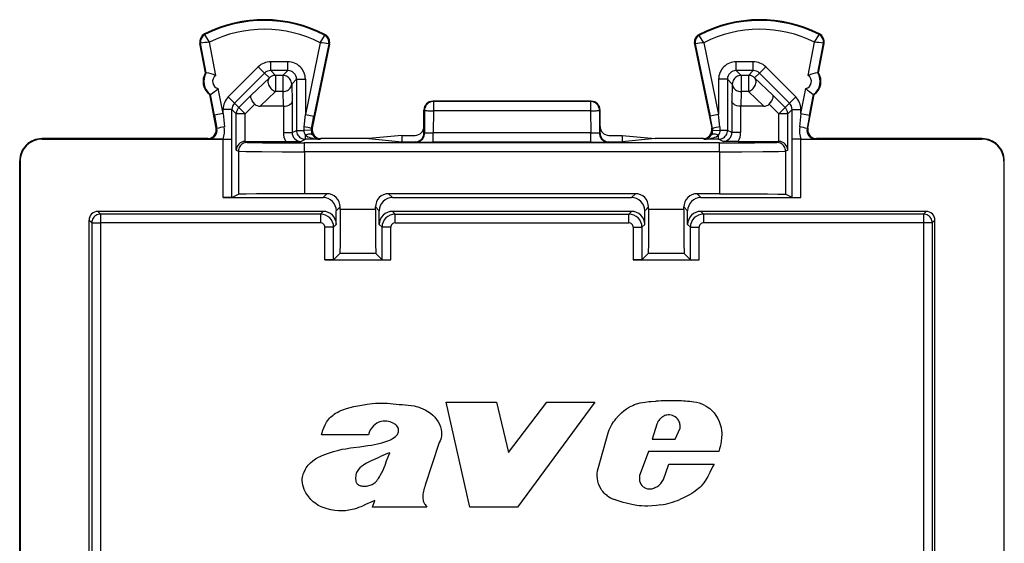
# Model space of a CAD drawing. Extents: x 0 to 420, y 0 to 297.
# Drawn here: x 330 to 352, y 151 to 163 of the extents above; entities that cross this region are included whole.
import ezdxf

# ---------------------------------------------------------------- set-up
doc = ezdxf.new("R2010")
doc.units = 0
doc.layers.get('0').update_dxf_attribs({"linetype": 'CONTINUOUS'})

msp = doc.modelspace()

# ---------------------------------------------------------------- linework, layer by layer
at = {"color": 7}
for p, q in [((334.194, 162.813126), (334.18631, 162.828369)), ((336.910583, 162.7995), (336.918457, 162.814667)), ((345.417358, 162.7995), (345.409515, 162.814667)), ((348.133972, 162.813126), (348.141663, 162.828369)), ((334.096802, 162.615509), (334.080048, 162.612289)), ((334.208252, 161.941742), (334.080048, 162.612289)), ((334.225037, 161.944946), (334.096802, 162.615509)), ((334.440216, 161.884277), (334.295654, 162.640396)), ((336.80719, 162.627838), (336.473022, 161.00238)), ((337.0224, 162.596802), (336.630585, 160.690887)), ((337.005646, 162.600235), (336.668884, 160.962112)), ((337.005646, 162.600235), (337.0224, 162.596802)), ((345.322296, 162.600235), (345.305573, 162.596802)), ((345.305573, 162.596802), (345.697388, 160.690887)), ((345.322296, 162.600235), (345.659058, 160.962112)), ((345.520782, 162.627838), (345.85495, 161.00238)), ((347.887756, 161.884293), (348.032318, 162.640396)), ((348.102936, 161.944946), (348.23114, 162.615509)), ((348.11972, 161.941742), (348.247925, 162.612305)), ((348.23114, 162.615509), (348.247925, 162.612305)), ((334.722107, 161.397079), (335.405334, 162.080078)), ((335.546692, 161.93869), (335.405334, 162.080078)), ((336.07309, 162.197174), (335.68811, 162.197174)), ((335.68811, 161.997208), (335.68811, 162.197174)), ((336.07309, 161.997208), (336.07309, 162.197174)), ((346.639862, 162.197174), (346.254883, 162.197174)), ((346.254883, 161.997208), (346.254883, 162.197174)), ((346.639862, 161.997208), (346.639862, 162.197174)), ((346.781281, 161.93869), (346.922638, 162.080078)), ((347.605835, 161.397079), (346.922638, 162.080078)), ((334.208252, 161.941742), (334.225037, 161.944946)), ((334.863464, 161.255676), (335.546692, 161.93869)), ((335.245209, 161.437988), (335.65683, 161.828552)), ((335.65683, 161.828552), (335.546692, 161.93869)), ((336.07309, 161.997208), (335.68811, 161.997208)), ((335.798187, 161.887115), (335.68811, 161.997208)), ((335.962982, 161.887115), (335.798187, 161.887115)), ((335.798187, 161.887115), (335.798187, 161.519531)), ((335.962982, 161.887115), (336.07309, 161.997208)), ((335.962982, 161.887115), (335.962982, 161.519531)), ((346.639862, 161.997208), (346.254883, 161.997208)), ((346.36496, 161.887115), (346.254883, 161.997208)), ((346.529785, 161.887115), (346.36496, 161.887115)), ((346.36496, 161.887115), (346.36496, 161.519531)), ((346.529785, 161.887115), (346.639862, 161.997208)), ((346.529785, 161.887115), (346.529785, 161.519531)), ((346.671143, 161.828552), (346.781281, 161.93869)), ((346.671143, 161.828552), (347.082764, 161.437988)), ((347.464478, 161.255676), (346.781281, 161.93869)), ((348.11972, 161.941742), (348.102936, 161.944946)), ((336.162964, 161.687149), (336.273041, 161.797241)), ((336.162964, 161.687149), (336.173431, 161.296585)), ((336.273041, 161.797241), (336.273041, 160.638641)), ((336.273041, 161.797241), (336.473022, 161.797241)), ((336.473022, 161.797241), (336.473022, 161.00238)), ((345.85495, 161.797241), (345.85495, 161.00238)), ((346.054901, 161.797241), (345.85495, 161.797241)), ((346.054901, 161.797241), (346.054901, 160.638641)), ((346.165009, 161.687149), (346.054901, 161.797241)), ((346.165009, 161.687149), (346.154541, 161.296585)), ((334.302155, 161.450638), (334.318909, 161.453842)), ((334.447937, 160.688171), (334.302155, 161.450638)), ((334.408539, 160.985168), (334.318909, 161.453842)), ((334.60495, 161.022736), (334.496552, 161.5896)), ((334.863464, 161.255676), (334.722107, 161.397079)), ((335.245209, 161.437988), (334.963135, 161.156006)), ((335.448914, 161.188141), (335.798187, 161.519531)), ((335.962982, 161.519531), (335.798187, 161.519531)), ((335.962982, 161.519531), (335.971893, 161.188141)), ((346.36496, 161.519531), (346.356079, 161.188141)), ((346.529785, 161.519531), (346.36496, 161.519531)), ((346.529785, 161.519531), (346.879059, 161.188141)), ((347.082764, 161.437988), (347.364838, 161.156006)), ((347.464478, 161.255676), (347.605835, 161.397079)), ((347.723022, 161.022736), (347.831421, 161.589615)), ((347.880035, 160.688171), (348.025818, 161.450638)), ((347.919434, 160.985168), (348.009033, 161.453842)), ((348.025818, 161.450638), (348.009033, 161.453842)), ((334.863464, 161.255676), (334.963135, 161.156006)), ((334.963135, 161.156006), (335.104492, 161.014618)), ((335.325653, 161.235687), (335.104492, 161.014618)), ((335.971893, 161.188141), (335.448914, 161.188141)), ((335.97229, 161.188141), (335.973206, 161.188141)), ((335.97348, 161.188141), (335.97348, 160.588837)), ((336.173431, 161.296585), (336.173431, 160.588837)), ((339.363983, 161.300629), (339.378937, 161.293152)), ((342.963989, 161.300629), (339.363983, 161.300629)), ((342.949036, 161.293152), (339.378937, 161.293152)), ((339.378937, 161.293152), (339.378937, 161.082718)), ((342.963989, 161.300629), (342.949036, 161.293152)), ((342.949036, 161.293152), (342.949036, 161.082718)), ((346.154541, 161.296585), (346.154541, 160.588837)), ((346.354492, 161.188141), (346.354492, 160.588837)), ((346.355682, 161.188141), (346.354767, 161.188141)), ((346.879059, 161.188141), (346.356079, 161.188141)), ((347.002319, 161.235687), (347.22348, 161.014618)), ((347.22348, 161.014618), (347.364838, 161.156006)), ((347.464478, 161.255676), (347.364838, 161.156006)), ((334.60495, 161.022736), (334.408539, 160.985168)), ((334.408539, 160.985168), (334.467041, 160.679596)), ((334.60495, 161.022736), (334.60495, 161.114227)), ((334.804901, 161.114227), (334.60495, 161.114227)), ((334.60495, 161.022736), (334.634186, 160.717133)), ((334.804901, 160.43866), (334.804901, 161.114227)), ((334.804901, 161.114227), (334.904541, 161.014618)), ((334.904541, 160.188873), (334.904541, 161.014618)), ((335.104492, 161.014618), (334.904541, 161.014618)), ((335.104492, 160.387146), (335.104492, 161.014618)), ((336.444214, 160.722565), (336.473022, 161.00238)), ((336.473022, 161.00238), (336.668884, 160.962112)), ((336.611298, 160.682312), (336.668884, 160.962112)), ((339.163971, 160.725693), (339.163971, 161.100723)), ((339.163971, 161.100723), (339.179077, 161.093185)), ((339.179077, 161.093185), (339.178101, 160.571991)), ((339.378937, 161.082718), (339.378021, 160.579102)), ((342.949036, 161.082718), (339.378937, 161.082718)), ((342.949036, 161.082718), (342.949951, 160.579102)), ((343.163971, 161.100723), (343.148895, 161.093185)), ((343.148895, 161.093185), (343.149841, 160.571991)), ((343.163971, 160.725693), (343.163971, 161.100723)), ((345.85495, 161.00238), (345.659058, 160.962112)), ((345.716675, 160.682312), (345.659058, 160.962112)), ((345.883728, 160.722565), (345.85495, 161.00238)), ((347.423431, 161.014618), (347.22348, 161.014618)), ((347.22348, 160.387146), (347.22348, 161.014618)), ((347.523041, 161.114227), (347.423431, 161.014618)), ((347.423431, 160.188889), (347.423431, 161.014618)), ((347.523041, 160.43866), (347.523041, 161.114227)), ((347.523041, 161.114227), (347.723022, 161.114227)), ((347.723022, 161.022736), (347.693787, 160.717148)), ((347.723022, 161.022736), (347.723022, 161.114227)), ((347.723022, 161.022736), (347.919434, 160.985168)), ((347.919434, 160.985168), (347.860931, 160.679596)), ((339.163971, 160.575531), (339.163971, 160.725693)), ((343.163971, 160.575531), (343.163971, 160.725693)), ((334.467041, 160.679596), (334.447937, 160.688171)), ((335.97348, 160.588837), (336.173431, 160.588837)), ((336.173431, 160.588837), (336.273041, 160.638641)), ((336.273041, 160.638641), (336.440125, 160.638641)), ((336.606781, 160.64032), (336.440125, 160.638641)), ((336.473022, 160.438644), (336.473022, 160.529297)), ((336.611298, 160.682312), (336.630585, 160.690887)), ((338.663971, 160.525681), (337.911591, 160.450638)), ((338.663971, 160.525681), (338.963989, 160.525681)), ((338.663971, 160.525681), (338.663971, 160.450638)), ((339.178101, 160.571991), (339.163971, 160.575531)), ((339.378021, 160.368637), (339.378021, 160.579102)), ((342.949951, 160.579102), (339.378021, 160.579102)), ((342.949951, 160.368637), (342.949951, 160.579102)), ((343.163971, 160.575531), (343.149841, 160.571991)), ((343.363983, 160.525681), (343.663971, 160.525681)), ((343.663971, 160.525681), (344.416382, 160.450638)), ((343.663971, 160.525681), (343.663971, 160.450638)), ((345.716675, 160.682312), (345.697388, 160.690887)), ((345.721191, 160.64032), (345.887848, 160.638641)), ((345.85495, 160.43866), (345.85495, 160.529297)), ((346.054901, 160.638641), (345.887848, 160.638641)), ((346.154541, 160.588837), (346.054901, 160.638641)), ((346.354492, 160.588837), (346.154541, 160.588837)), ((347.860931, 160.679596), (347.880035, 160.688171)), ((334.251495, 160.450638), (330.488953, 160.450638)), ((330.500092, 160.439514), (330.488953, 160.450638)), ((330.500092, 160.439514), (334.606689, 160.439514)), ((334.273895, 160.440582), (334.251495, 160.450638)), ((334.610413, 160.440384), (334.273895, 160.440582)), ((334.606689, 160.439514), (334.806671, 160.43779)), ((334.606689, 159.113144), (334.606689, 160.439514)), ((334.610413, 160.440384), (334.804901, 160.43866)), ((334.804901, 160.43866), (334.806671, 160.43779)), ((334.806671, 159.114868), (334.806671, 160.43779)), ((335.107666, 160.387146), (335.104492, 160.387115)), ((335.107971, 160.387146), (335.152466, 160.364899)), ((335.107971, 160.387146), (336.028046, 160.387146)), ((336.028046, 160.387146), (336.373474, 160.38887)), ((336.373474, 160.38887), (336.473022, 160.438644)), ((345.875702, 160.353745), (336.452271, 160.353745)), ((336.452271, 160.153748), (336.452271, 160.353745)), ((336.799561, 160.438644), (336.473022, 160.438644)), ((336.799561, 160.438644), (336.826477, 160.450638)), ((337.911591, 160.450638), (336.826477, 160.450638)), ((337.911591, 160.450638), (338.663971, 160.37558)), ((338.663971, 160.450638), (338.663971, 160.37558)), ((338.663971, 160.37558), (338.963928, 160.37558)), ((338.978241, 160.372009), (338.963928, 160.37558)), ((342.949951, 160.368637), (339.378021, 160.368637)), ((343.364044, 160.37558), (343.349731, 160.372009)), ((343.364044, 160.37558), (343.663971, 160.37558)), ((344.416382, 160.450638), (343.663971, 160.37558)), ((343.663971, 160.450638), (343.663971, 160.37558)), ((345.501495, 160.450638), (344.416382, 160.450638)), ((345.528412, 160.43866), (345.501495, 160.450638)), ((345.85495, 160.43866), (345.528412, 160.43866)), ((345.954498, 160.388885), (345.85495, 160.43866)), ((345.875702, 160.153763), (345.875702, 160.353745)), ((346.299927, 160.387146), (345.954498, 160.388885)), ((346.299927, 160.387146), (347.220001, 160.387146)), ((347.220001, 160.387146), (347.175507, 160.364899)), ((347.220306, 160.387146), (347.22348, 160.387115)), ((347.721283, 160.439514), (347.521301, 160.43779)), ((347.523041, 160.43866), (347.521301, 160.43779)), ((347.521301, 159.114868), (347.521301, 160.43779)), ((347.717529, 160.440384), (347.523041, 160.43866)), ((347.717529, 160.440384), (348.054077, 160.440582)), ((347.721283, 160.439514), (351.827881, 160.439514)), ((347.721283, 159.113144), (347.721283, 160.439514)), ((348.054077, 160.440582), (348.076477, 160.450638)), ((351.838989, 160.450638), (348.076477, 160.450638)), ((351.827881, 160.439514), (351.838989, 160.450638)), ((334.904541, 160.188873), (334.952484, 160.164902)), ((334.952484, 160.164902), (334.952484, 159.187775)), ((345.875702, 160.153763), (336.452271, 160.153748)), ((336.452271, 160.153748), (336.452271, 159.200638)), ((345.875702, 160.153763), (345.875702, 159.200638)), ((347.423431, 160.188889), (347.375488, 160.164902)), ((347.375488, 160.164902), (347.375488, 159.187775)), ((329.988983, 116.050613), (329.988983, 159.950653)), ((330.000122, 159.939529), (329.988983, 159.950653)), ((330.000122, 159.939529), (330.000122, 116.061745)), ((352.32785, 159.939529), (352.338989, 159.950653)), ((352.32785, 159.939529), (352.32785, 116.061745)), ((352.338989, 116.050621), (352.338989, 159.950653)), ((334.806671, 159.114868), (334.952484, 159.187775)), ((336.963989, 159.200638), (336.452271, 159.200638)), ((336.963989, 159.200638), (336.876495, 159.113144)), ((343.963989, 159.200638), (338.363983, 159.200638)), ((338.363983, 159.200638), (338.451447, 159.113144)), ((343.963989, 159.200638), (343.876495, 159.113144)), ((345.875702, 159.200638), (345.363983, 159.200638)), ((345.363983, 159.200638), (345.451447, 159.113144)), ((347.521301, 159.114868), (347.375488, 159.187775)), ((334.806488, 159.114822), (334.606689, 159.113144)), ((334.606689, 159.113144), (334.803223, 159.113144)), ((334.803223, 159.113144), (336.876495, 159.113144)), ((338.451447, 159.113144), (343.876495, 159.113144)), ((345.451447, 159.113144), (347.52475, 159.113144)), ((347.521484, 159.114822), (347.721283, 159.113144)), ((347.52475, 159.113144), (347.721283, 159.113144)), ((336.876495, 158.800629), (331.763977, 158.800629)), ((331.825745, 158.738876), (331.763977, 158.800629)), ((336.814758, 158.738876), (331.825745, 158.738876)), ((331.825745, 158.738876), (331.825745, 158.538879)), ((336.814758, 158.738876), (336.876495, 158.800629)), ((336.814758, 158.738876), (336.814758, 158.538879)), ((337.263977, 158.900635), (337.176483, 158.813156)), ((337.176483, 158.500641), (337.176483, 158.813156)), ((337.263977, 158.842926), (337.263977, 158.900635)), ((338.063995, 158.842926), (337.263977, 158.842926)), ((338.063995, 158.842926), (338.063995, 158.900635)), ((338.063995, 158.900635), (338.151459, 158.813156)), ((338.151459, 158.500641), (338.151459, 158.813156)), ((343.876495, 158.800629), (338.451447, 158.800629)), ((338.513214, 158.738876), (338.451447, 158.800629)), ((338.513214, 158.538879), (338.513214, 158.738876)), ((338.513214, 158.738876), (343.814758, 158.738876)), ((343.814758, 158.738876), (343.876495, 158.800629)), ((343.814758, 158.538879), (343.814758, 158.738876)), ((344.263977, 158.90065), (344.176483, 158.813156)), ((344.176483, 158.500641), (344.176483, 158.813156)), ((344.263977, 158.842926), (344.263977, 158.90065)), ((345.063995, 158.842926), (344.263977, 158.842926)), ((345.063995, 158.842926), (345.063995, 158.90065)), ((345.063995, 158.90065), (345.151459, 158.813156)), ((345.151459, 158.500641), (345.151459, 158.813156)), ((350.563995, 158.800629), (345.451447, 158.800629)), ((345.513214, 158.738876), (345.451447, 158.800629)), ((350.502228, 158.738876), (345.513214, 158.738876)), ((345.513214, 158.738876), (345.513214, 158.538879)), ((350.502228, 158.738876), (350.563995, 158.800629)), ((350.502228, 158.738876), (350.502228, 158.538879)), ((331.563995, 117.400627), (331.563995, 158.600647)), ((331.625732, 158.538879), (331.563995, 158.600647)), ((331.625732, 158.538879), (331.625732, 117.462387)), ((331.625732, 158.538879), (331.825745, 158.538879)), ((331.825745, 158.538879), (331.825745, 117.462387)), ((336.814758, 158.538879), (331.825745, 158.538879)), ((337.114746, 158.438889), (337.176483, 158.500641)), ((338.213226, 158.438889), (338.151459, 158.500641)), ((338.513214, 158.538879), (343.814758, 158.538879)), ((344.114746, 158.438889), (344.176483, 158.500641)), ((345.213226, 158.438889), (345.151459, 158.500641)), ((350.502228, 158.538879), (345.513214, 158.538879)), ((350.70224, 158.538879), (350.502228, 158.538879)), ((350.502228, 158.538879), (350.502228, 117.462387)), ((350.70224, 158.538879), (350.763977, 158.600647)), ((350.70224, 158.538879), (350.70224, 117.462387)), ((350.763977, 117.400627), (350.763977, 158.600647)), ((336.914734, 157.700638), (336.914734, 158.438889)), ((337.114746, 158.438889), (336.914734, 158.438889)), ((337.114746, 157.702362), (337.114746, 158.438889)), ((338.213226, 157.702362), (338.213226, 158.438889)), ((338.413208, 158.438889), (338.213226, 158.438889)), ((338.413208, 157.700638), (338.413208, 158.438889)), ((343.914734, 158.438889), (343.914734, 157.700638)), ((343.914734, 158.438889), (344.114746, 158.438889)), ((344.114746, 158.438889), (344.114746, 157.702362)), ((345.213226, 157.702362), (345.213226, 158.438889)), ((345.213226, 158.438889), (345.413208, 158.438889)), ((345.413208, 157.700638), (345.413208, 158.438889)), ((337.114746, 157.702362), (337.255341, 157.842957)), ((338.072632, 157.842957), (337.255341, 157.842957)), ((338.213226, 157.702362), (338.072632, 157.842957)), ((344.114746, 157.702362), (344.255341, 157.842957)), ((345.072632, 157.842957), (344.255341, 157.842957)), ((345.213226, 157.702362), (345.072632, 157.842957)), ((337.114258, 157.702286), (336.914734, 157.700638)), ((336.914734, 157.700638), (337.113007, 157.700638)), ((337.113007, 157.700638), (337.263977, 157.700638)), ((337.263977, 157.700638), (338.214966, 157.700638)), ((338.213715, 157.702286), (338.413208, 157.700638)), ((338.214966, 157.700638), (338.413208, 157.700638)), ((344.114258, 157.702286), (343.914734, 157.700638)), ((343.914734, 157.700638), (344.113007, 157.700638)), ((344.113007, 157.700638), (345.063995, 157.700638)), ((345.063995, 157.700638), (345.214966, 157.700638)), ((345.213715, 157.702286), (345.413208, 157.700638)), ((345.214966, 157.700638), (345.413208, 157.700638)), ((340.208801, 152.089966), (339.670532, 154.470566)), ((339.670532, 154.470566), (340.814941, 154.470566)), ((340.814941, 154.470566), (341.084198, 153.326294)), ((341.084198, 153.326294), (341.950897, 154.470566)), ((343.042603, 154.470566), (341.29126, 152.089966)), ((341.950897, 154.470566), (343.042603, 154.470566)), ((343.119507, 152.967651), (343.350128, 153.777451)), ((344.452148, 153.971252), (344.347748, 153.629456)), ((344.870575, 153.629456), (344.979492, 153.881119)), ((337.904114, 153.724823), (336.841675, 153.724823)), ((339.51413, 153.552841), (339.193085, 152.583282)), ((344.347748, 153.629456), (344.870575, 153.629456)), ((344.259857, 153.351517), (344.073547, 152.8452)), ((345.856171, 153.351517), (344.259857, 153.351517)), ((344.600891, 152.713745), (344.726349, 153.061554)), ((344.726349, 153.061554), (345.75174, 153.061554)), ((344.55658, 152.646881), (344.600891, 152.713745)), ((338.000916, 152.089951), (338.050568, 152.238953)), ((339.231415, 152.089951), (338.000916, 152.089951)), ((339.190094, 152.150589), (339.231415, 152.089951)), ((341.29126, 152.089966), (340.208801, 152.089966))]:
    msp.add_line(p, q, dxfattribs=at)
for points in [[(334.295654, 162.640396), (334.197906, 162.803223), (334.194092, 162.811401), (334.193848, 162.812454), (334.193878, 162.812805), (334.194, 162.813126)], [(336.80719, 162.627838), (336.905457, 162.787582), (336.910492, 162.797791), (336.910736, 162.798813), (336.910736, 162.799179), (336.910583, 162.7995)], [(345.520782, 162.627838), (345.422516, 162.787582), (345.41748, 162.797791), (345.417236, 162.798813), (345.417236, 162.799179), (345.417358, 162.7995)], [(348.032318, 162.640396), (348.130035, 162.803223), (348.133881, 162.811401), (348.134094, 162.812454), (348.134094, 162.812805), (348.133972, 162.813126)], [(335.65686, 161.828552), (335.64447, 161.812897), (335.634949, 161.794891), (335.62854, 161.774872), (335.625244, 161.753204), (335.625183, 161.730316), (335.628357, 161.706635), (335.634705, 161.682556), (335.644165, 161.6586), (335.656372, 161.635132), (335.671387, 161.612671), (335.688599, 161.591583), (335.708008, 161.572296), (335.729004, 161.555145), (335.751343, 161.540466), (335.774536, 161.528534), (335.798218, 161.519531)], [(335.798218, 161.887115), (335.780762, 161.886353), (335.763489, 161.884064), (335.74646, 161.88031), (335.729858, 161.875061), (335.713745, 161.868378), (335.698242, 161.860321), (335.683533, 161.850952), (335.669678, 161.840332), (335.65686, 161.828552)], [(336.162964, 161.687164), (336.160889, 161.715607), (336.154846, 161.7435), (336.144897, 161.770203), (336.131226, 161.795258), (336.114075, 161.818085), (336.093872, 161.838257), (336.071045, 161.855377), (336.046021, 161.869049), (336.019287, 161.878998), (335.991455, 161.885101), (335.963013, 161.887115)], [(346.36499, 161.887115), (346.336548, 161.885101), (346.308594, 161.878998), (346.28186, 161.869049), (346.256836, 161.855377), (346.234009, 161.838257), (346.213867, 161.818085), (346.196777, 161.795258), (346.183105, 161.770203), (346.173096, 161.7435), (346.166992, 161.715607), (346.164978, 161.687164)], [(346.671143, 161.828552), (346.658325, 161.840332), (346.644409, 161.850952), (346.629761, 161.860321), (346.614258, 161.868378), (346.598145, 161.875061), (346.581543, 161.88031), (346.564453, 161.884064), (346.547241, 161.886353), (346.529785, 161.887115)], [(346.529785, 161.519531), (346.553467, 161.528534), (346.57666, 161.540466), (346.598938, 161.555145), (346.619995, 161.572296), (346.639343, 161.591583), (346.656616, 161.612671), (346.67157, 161.635132), (346.683838, 161.6586), (346.693237, 161.682556), (346.699585, 161.706635), (346.702759, 161.730316), (346.702759, 161.753204), (346.699463, 161.774872), (346.692993, 161.794891), (346.683472, 161.812897), (346.671143, 161.828552)], [(335.963013, 161.519531), (335.991272, 161.521454), (336.018982, 161.526703), (336.045593, 161.535156), (336.070557, 161.546692), (336.093262, 161.561035), (336.113403, 161.577942), (336.130554, 161.597015), (336.144287, 161.61792), (336.154419, 161.640228), (336.160645, 161.663452), (336.162964, 161.687164)], [(346.164978, 161.687164), (346.167236, 161.663452), (346.173523, 161.640228), (346.183594, 161.61792), (346.197388, 161.597015), (346.214478, 161.577942), (346.234619, 161.561035), (346.257446, 161.546692), (346.282349, 161.535156), (346.30896, 161.526703), (346.33667, 161.521454), (346.36499, 161.519531)], [(335.325653, 161.235687), (335.294708, 161.27066), (335.268768, 161.307159), (335.249146, 161.343613), (335.237152, 161.378174), (335.234009, 161.402191), (335.236694, 161.422546), (335.245209, 161.437988)], [(347.002319, 161.235687), (347.033264, 161.27066), (347.059204, 161.307159), (347.078827, 161.343613), (347.09082, 161.378174), (347.093964, 161.402191), (347.091278, 161.422546), (347.082764, 161.437988)], [(334.963135, 161.156036), (334.951355, 161.143158), (334.940735, 161.129333), (334.931335, 161.114594), (334.923279, 161.099152), (334.916626, 161.083008), (334.911377, 161.066376), (334.907593, 161.049347), (334.905273, 161.032043), (334.904541, 161.014618)], [(335.97348, 161.188141), (336.016907, 161.191116), (336.057953, 161.199066), (336.095428, 161.211792), (336.114319, 161.220947), (336.131165, 161.231415), (336.14978, 161.247147), (336.1633, 161.264297), (336.171234, 161.282257), (336.173431, 161.296585)], [(339.378906, 161.293152), (339.350464, 161.291107), (339.322632, 161.285034), (339.295898, 161.275055), (339.270874, 161.261383), (339.248047, 161.244293), (339.227905, 161.224091), (339.210815, 161.201263), (339.197144, 161.176239), (339.187195, 161.149506), (339.181152, 161.121643), (339.179077, 161.093201)], [(343.148926, 161.093201), (343.146851, 161.121643), (343.140747, 161.149506), (343.130859, 161.176239), (343.117188, 161.201263), (343.100037, 161.224091), (343.079895, 161.244293), (343.057068, 161.261383), (343.032043, 161.275055), (343.005371, 161.285034), (342.977478, 161.291107), (342.949036, 161.293152)], [(346.354492, 161.188141), (346.311066, 161.191116), (346.27002, 161.199066), (346.232544, 161.211792), (346.213654, 161.220947), (346.196808, 161.23143), (346.178192, 161.247147), (346.164673, 161.264297), (346.156738, 161.282257), (346.154541, 161.296585)], [(347.423462, 161.014618), (347.422668, 161.032043), (347.42041, 161.049347), (347.416626, 161.066376), (347.411377, 161.083008), (347.404663, 161.099152), (347.396606, 161.114594), (347.387207, 161.129333), (347.376587, 161.143158), (347.364868, 161.156036)], [(339.179077, 161.093201), (339.182007, 161.091736), (339.188721, 161.090302), (339.199219, 161.088928), (339.213135, 161.087646), (339.230347, 161.086456), (339.250366, 161.085419), (339.272949, 161.084503), (339.297607, 161.083771), (339.323853, 161.083221), (339.351074, 161.082886), (339.378906, 161.082733)], [(342.949036, 161.082733), (342.976868, 161.082886), (343.00415, 161.083221), (343.030396, 161.083771), (343.055054, 161.084503), (343.077637, 161.085419), (343.097656, 161.086456), (343.114868, 161.087646), (343.128784, 161.088928), (343.139282, 161.090302), (343.145996, 161.091736), (343.148926, 161.093201)], [(336.273071, 160.638641), (336.275085, 160.610199), (336.281128, 160.582306), (336.291138, 160.555573), (336.30481, 160.530548), (336.321899, 160.50769), (336.342041, 160.487518), (336.364929, 160.470428), (336.389954, 160.456757), (336.416687, 160.446747), (336.44458, 160.440704), (336.473022, 160.43866)], [(336.639526, 160.530731), (336.630127, 160.540405), (336.617798, 160.547791), (336.602661, 160.552765), (336.585083, 160.555145), (336.565308, 160.554993), (336.543823, 160.552246), (336.520996, 160.546967), (336.497253, 160.539276), (336.473022, 160.529297)], [(336.473022, 160.529297), (336.498657, 160.511688), (336.527954, 160.495575), (336.560425, 160.481201), (336.595703, 160.468689), (336.633545, 160.458221), (336.673218, 160.44986), (336.714478, 160.443787), (336.756775, 160.440033), (336.799561, 160.43866)], [(338.978271, 160.372009), (339.006714, 160.374054), (339.034546, 160.380127), (339.061279, 160.390106), (339.086304, 160.403778), (339.109131, 160.420868), (339.129272, 160.441071), (339.146362, 160.463898), (339.160034, 160.488922), (339.170044, 160.515656), (339.176086, 160.543549), (339.178101, 160.571991)], [(343.149841, 160.571991), (343.151855, 160.543549), (343.157959, 160.515656), (343.167969, 160.488922), (343.181641, 160.463898), (343.19873, 160.441071), (343.218872, 160.420868), (343.241699, 160.403778), (343.266724, 160.390106), (343.293457, 160.380127), (343.321289, 160.374054), (343.349731, 160.372009)], [(345.528442, 160.43866), (345.571167, 160.440033), (345.613464, 160.443787), (345.654724, 160.44986), (345.694458, 160.458221), (345.732239, 160.468689), (345.767578, 160.481201), (345.800049, 160.495575), (345.829285, 160.511688), (345.854919, 160.529297)], [(345.85498, 160.529297), (345.830688, 160.539276), (345.807007, 160.546967), (345.784119, 160.552246), (345.762634, 160.554993), (345.74292, 160.555145), (345.725342, 160.552765), (345.710205, 160.547791), (345.697876, 160.540405), (345.688477, 160.530731)], [(345.85498, 160.43866), (345.883423, 160.440704), (345.911255, 160.446747), (345.937988, 160.456757), (345.963013, 160.470428), (345.985901, 160.487518), (346.006104, 160.50769), (346.023193, 160.530548), (346.036865, 160.555573), (346.046814, 160.582306), (346.052856, 160.610199), (346.054932, 160.638641)], [(335.152466, 160.364899), (335.124023, 160.362854), (335.09613, 160.356781), (335.069397, 160.346832), (335.044373, 160.33316), (335.021484, 160.31604), (335.001343, 160.295868), (334.984253, 160.273041), (334.970581, 160.247986), (334.960571, 160.221252), (334.954529, 160.193359), (334.952515, 160.164917)], [(335.152466, 160.364899), (335.153168, 160.36467), (335.156067, 160.364227), (335.176849, 160.3629), (335.244232, 160.360901), (335.497253, 160.357391), (336.10025, 160.354172), (336.452271, 160.353745)], [(345.875702, 160.353745), (346.669556, 160.35611), (347.031647, 160.359909), (347.133362, 160.362228), (347.169617, 160.363998), (347.174438, 160.364594), (347.175507, 160.364899)], [(347.375488, 160.164917), (347.373413, 160.193359), (347.367371, 160.221252), (347.357422, 160.247986), (347.34375, 160.273041), (347.32666, 160.295868), (347.306458, 160.31604), (347.283569, 160.33316), (347.258545, 160.346832), (347.231812, 160.356781), (347.203979, 160.362854), (347.175537, 160.364899)], [(334.952484, 160.164902), (334.953186, 160.164703), (334.955933, 160.164307), (334.975128, 160.163132), (335.12265, 160.159851), (335.481964, 160.156448), (335.947876, 160.154419), (336.452271, 160.153748)], [(345.875702, 160.153763), (346.384674, 160.154434), (346.854279, 160.156509), (347.213318, 160.159973), (347.353882, 160.163177), (347.372162, 160.164322), (347.374817, 160.164703), (347.375488, 160.164902)], [(336.452271, 159.200638), (335.679657, 159.198761), (335.363159, 159.196548), (335.126465, 159.193665), (334.974884, 159.189804), (334.955902, 159.188446), (334.953186, 159.188004), (334.952484, 159.187775)], [(345.875702, 159.200638), (346.648315, 159.198761), (346.964813, 159.196548), (347.201508, 159.193665), (347.353088, 159.189804), (347.37207, 159.188446), (347.374786, 159.188004), (347.375488, 159.187775)], [(331.825745, 158.738861), (331.797241, 158.736847), (331.769409, 158.730774), (331.742676, 158.720795), (331.717651, 158.707123), (331.694824, 158.690033), (331.674561, 158.66983), (331.657471, 158.647003), (331.643799, 158.621979), (331.63385, 158.595245), (331.627808, 158.567352), (331.625732, 158.538879)], [(337.263977, 158.842926), (337.263031, 158.389542), (337.260406, 158.034424), (337.257965, 157.892181), (337.256622, 157.855408), (337.255768, 157.844635), (337.255493, 157.843231), (337.255341, 157.842957)], [(338.063995, 158.842926), (338.064941, 158.389542), (338.067566, 158.034424), (338.070007, 157.892181), (338.07135, 157.855408), (338.072205, 157.844635), (338.072479, 157.843231), (338.072632, 157.842957)], [(344.263977, 158.842926), (344.263031, 158.389542), (344.260406, 158.034424), (344.257965, 157.892181), (344.256622, 157.855408), (344.255768, 157.844635), (344.255493, 157.843231), (344.255341, 157.842957)], [(345.063995, 158.842926), (345.064941, 158.389542), (345.067566, 158.034424), (345.070007, 157.892181), (345.07135, 157.855408), (345.072205, 157.844635), (345.072479, 157.843231), (345.072632, 157.842957)], [(350.702209, 158.538879), (350.700195, 158.567352), (350.694092, 158.595245), (350.684143, 158.621979), (350.670471, 158.647003), (350.653381, 158.66983), (350.633179, 158.690033), (350.610352, 158.707123), (350.585327, 158.720795), (350.558594, 158.730774), (350.530701, 158.736847), (350.502197, 158.738861)], [(336.841675, 153.724823), (336.854431, 153.780487), (336.870636, 153.83493), (336.890472, 153.889465), (336.919952, 153.955139), (336.955719, 154.018204), (336.976074, 154.048203), (336.998047, 154.076935), (337.021606, 154.104279), (337.046692, 154.130142), (337.073273, 154.154465), (337.101196, 154.177216), (337.130371, 154.198395), (337.160614, 154.218048), (337.195984, 154.238556), (337.23233, 154.257324), (337.277985, 154.278229), (337.324524, 154.296967), (337.410309, 154.326263), (337.492676, 154.349518), (337.575897, 154.369598), (337.66629, 154.38855), (337.757263, 154.405334), (337.874817, 154.423981), (337.992767, 154.438629), (338.062958, 154.444778), (338.133209, 154.448547), (338.199249, 154.449738), (338.26532, 154.448669), (338.333527, 154.445343), (338.469879, 154.433533), (338.606171, 154.41925), (338.674255, 154.413513)], [(343.350128, 153.777451), (343.372864, 153.842224), (343.40036, 153.904358), (343.432373, 153.963898), (343.468445, 154.020874), (343.494598, 154.057465), (343.522339, 154.092957), (343.582031, 154.160721), (343.646698, 154.224274), (343.704315, 154.274231), (343.765137, 154.320053), (343.829376, 154.360519), (343.866394, 154.380157), (343.904419, 154.397858), (343.945221, 154.414413), (343.986816, 154.428986), (344.069763, 154.452057), (344.12851, 154.464233), (344.187744, 154.473663), (344.267212, 154.482788), (344.320374, 154.487152), (344.426605, 154.493347)], [(338.674255, 154.413513), (338.742279, 154.407959), (338.810425, 154.402161), (338.87674, 154.394562), (338.942383, 154.383698), (338.986084, 154.374039), (339.029175, 154.362274), (339.085571, 154.343094), (339.140564, 154.319901), (339.193909, 154.292862), (339.253845, 154.256989), (339.310944, 154.216904), (339.364624, 154.172577), (339.410828, 154.12706), (339.452606, 154.076935), (339.489105, 154.022324), (339.517792, 153.967377), (339.5401, 153.909851), (339.555389, 153.85054), (339.563171, 153.790207), (339.564117, 153.759705), (339.563049, 153.729202), (339.559967, 153.699188), (339.554871, 153.669373), (339.544891, 153.629791), (339.531281, 153.590881), (339.51413, 153.552841)], [(345.538391, 154.397949), (345.568604, 154.381653), (345.597839, 154.363617), (345.653137, 154.322723), (345.70401, 154.276184), (345.750183, 154.224838), (345.794403, 154.165085), (345.832642, 154.101425), (345.864594, 154.034485), (345.890076, 153.964905), (345.908844, 153.893326), (345.920624, 153.820358), (345.924011, 153.780914), (345.925415, 153.741302), (345.922821, 153.661926), (345.913696, 153.582733), (345.903168, 153.523941), (345.889862, 153.465775), (345.874023, 153.408112), (345.856171, 153.351517)], [(338.505005, 153.969254), (338.453613, 153.999603), (338.42688, 154.0121), (338.399506, 154.022598), (338.362183, 154.033264), (338.324127, 154.039932), (338.285583, 154.042435), (338.237183, 154.039612), (338.189301, 154.030212), (338.142731, 154.014496), (338.098419, 153.992874), (338.057526, 153.966003), (338.02121, 153.934692)], [(338.302917, 153.577881), (338.371857, 153.602661), (338.405609, 153.616852), (338.455048, 153.641891), (338.490295, 153.664429), (338.522797, 153.69075), (338.551056, 153.721252), (338.563354, 153.738647), (338.5737, 153.757263), (338.581451, 153.77594), (338.586884, 153.795715)], [(336.995056, 153.309692), (337.112885, 153.348145), (337.17215, 153.365982), (337.231842, 153.381851), (337.310486, 153.399597), (337.389771, 153.414551), (337.496155, 153.431244), (337.567383, 153.44101), (337.710236, 153.459106), (337.88855, 153.483185), (337.977173, 153.497498), (338.108978, 153.523727), (338.206604, 153.548248), (338.302917, 153.577881)], [(338.182709, 152.819656), (338.210846, 152.873398), (338.236938, 152.928146), (338.260986, 152.983826), (338.283386, 153.040176), (338.319, 153.134918), (338.393799, 153.322968)], [(336.404633, 152.744034), (336.408203, 152.771362), (336.413727, 152.79837), (336.422394, 152.829376), (336.433228, 152.859802), (336.45813, 152.914459), (336.475861, 152.946518), (336.495331, 152.977478), (336.517029, 153.008163), (336.540375, 153.037598), (336.59079, 153.091827), (336.646423, 153.140717), (336.706543, 153.183914), (336.770447, 153.221085), (336.80658, 153.238739), (336.843445, 153.254837), (336.893494, 153.274368), (336.995056, 153.309692)], [(337.970886, 153.137421), (337.889679, 153.097412), (337.849823, 153.076004), (337.791901, 153.040833), (337.750549, 153.0112), (337.711884, 152.978058), (337.677155, 152.940857), (337.661804, 152.920593), (337.648163, 152.89917), (337.636627, 152.876556), (337.627563, 152.852722)], [(343.321594, 152.3479), (343.286774, 152.375397), (343.25473, 152.405914), (343.225494, 152.439133), (343.205444, 152.465637), (343.187042, 152.493347), (343.155273, 152.551895), (343.130432, 152.613693), (343.112671, 152.677689), (343.103027, 152.735352), (343.098999, 152.793533), (343.100464, 152.851898), (343.107361, 152.910049), (343.119507, 152.967651)], [(345.75174, 153.061554), (345.717438, 152.998718), (345.652679, 152.870667), (345.608612, 152.785828), (345.585236, 152.744217), (345.547577, 152.683426), (345.516632, 152.639481), (345.482819, 152.597305)], [(337.731262, 152.096497), (337.682343, 152.077301), (337.632568, 152.059982), (337.583801, 152.045151), (337.534424, 152.032257), (337.458069, 152.016571), (337.38092, 152.006027), (337.303345, 152.001022), (337.225708, 152.001892), (337.139496, 152.01004), (337.054016, 152.025116), (336.969574, 152.046249), (336.899902, 152.068314), (336.832214, 152.095169), (336.799408, 152.110748), (336.767426, 152.127975), (336.70755, 152.166702), (336.651611, 152.211349), (336.599854, 152.261017), (336.549957, 152.318161), (336.505829, 152.379593), (336.486206, 152.411804), (336.468323, 152.444977), (336.447418, 152.490601), (336.430084, 152.537735), (336.416565, 152.586288), (336.406921, 152.638474), (336.402618, 152.691315), (336.404633, 152.744034)], [(337.614044, 152.733276), (337.616302, 152.694702), (337.619385, 152.675659), (337.627625, 152.649414), (337.633911, 152.637115), (337.641846, 152.625854)], [(337.965607, 152.592804), (337.989014, 152.603729), (338.011353, 152.616592), (338.033997, 152.632248), (338.055328, 152.649658), (338.092957, 152.687469), (338.113586, 152.712448), (338.132751, 152.738525), (338.158783, 152.778442), (338.182709, 152.819656)], [(345.482819, 152.597305), (345.45578, 152.566055), (345.427185, 152.53653), (345.395569, 152.507217), (345.362549, 152.479568), (345.294586, 152.429962), (345.244049, 152.397812), (345.191986, 152.367798), (345.120911, 152.33049), (345.072876, 152.307007), (344.976501, 152.262268)], [(338.050568, 152.238953), (337.979004, 152.20874), (337.837677, 152.143997), (337.766968, 152.111725), (337.731262, 152.096497)], [(344.540039, 152.13681), (344.443481, 152.124878), (344.346313, 152.116165), (344.248871, 152.11171), (344.175781, 152.111786), (344.102844, 152.11528), (344.048462, 152.120316), (343.994232, 152.127258), (343.886475, 152.145752), (343.752106, 152.175964), (343.685425, 152.19397), (343.619324, 152.213974), (343.55426, 152.235931), (343.489868, 152.26001)]]:
    msp.add_lwpolyline(points, dxfattribs=at)
for centre, radius, start, end in [((335.538971, 160.150635), 3, 62.62442, 116.800989), ((335.538971, 160.150635), 2.98292, 62.62442, 116.800989), ((335.538971, 160.150635), 2.782951, 62.889916, 116.536551), ((346.788971, 160.150635), 3, 63.199023, 117.375599), ((346.788971, 160.150635), 2.98292, 63.199023, 117.375599), ((346.788971, 160.150635), 2.782951, 63.463468, 117.110096), ((334.276489, 162.649857), 0.2, 116.800989, 190.824178), ((334.276489, 162.649857), 0.18292, 116.800989, 190.824178), ((336.826477, 162.63707), 0.18292, 348.383153, 62.62442), ((336.826477, 162.63707), 0.2, 348.383153, 62.62442), ((345.501495, 162.63707), 0.2, 117.375599, 191.616863), ((345.501495, 162.63707), 0.18292, 117.375599, 191.616863), ((348.051483, 162.649857), 0.18292, 349.175832, 63.199023), ((348.051483, 162.649857), 0.2, 349.175832, 63.199023), ((334.581635, 159.304245), 3.347707, 94.899707, 98.324227), ((336.49942, 159.475891), 3.166186, 80.799198, 84.423488), ((345.828522, 159.475891), 3.166186, 95.576531, 99.200814), ((347.746368, 159.304901), 3.347061, 81.674979, 85.100079), ((335.68808, 161.797241), 0.399938, 89.997475, 134.98955), ((336.07312, 161.797256), 0.39991, 359.996035, 90.003957), ((346.254852, 161.797272), 0.39991, 89.996055, 180.003929), ((346.639893, 161.797241), 0.399938, 45.010455, 90.002482), ((334.513031, 161.745483), 0.3625, 147.221367, 234.426999), ((334.529846, 161.748703), 0.362546, 147.227282, 234.421084), ((334.02713, 160.817749), 1.14416, 68.82783, 80.023726), ((334.529785, 161.748688), 0.162515, 123.447391, 258.200969), ((335.688019, 161.797302), 0.199907, 89.975113, 134.986108), ((336.073181, 161.797333), 0.199864, 359.970714, 90.029297), ((346.254791, 161.797333), 0.199864, 89.970715, 180.029297), ((346.639954, 161.797302), 0.199907, 45.013911, 90.024899), ((347.798187, 161.748688), 0.162515, 281.799047, 56.552617), ((348.300842, 160.817764), 1.14416, 99.976286, 111.172189), ((347.798126, 161.748703), 0.362546, 305.578931, 32.772733), ((347.814941, 161.745483), 0.3625, 305.573013, 32.778652), ((333.719147, 162.428528), 1.144168, 301.624654, 312.820485), ((335.004883, 161.114243), 0.399938, 134.992979, 180.002468), ((347.32309, 161.114243), 0.399938, 359.997519, 45.007002), ((348.608826, 162.428528), 1.144168, 227.179527, 238.375354), ((335.004822, 161.114319), 0.199907, 134.996449, 180.024898), ((335.442444, 161.3573), 0.168923, 226.157771, 272.194093), ((339.363983, 161.100632), 0.2, 90.000003, 179.973859), ((342.963989, 161.100632), 0.2, 0.02616, 90.000009), ((346.885529, 161.3573), 0.168923, 267.805922, 313.842241), ((347.323151, 161.114319), 0.199907, 359.97511, 45.00357), ((334.953888, 158.839691), 1.903956, 99.663327, 104.808385), ((333.884644, 160.641418), 0.753252, 344.517689, 5.769072), ((337.227936, 160.642242), 0.787806, 174.14753, 180.261632), ((336.117279, 158.939545), 1.812209, 74.186585, 79.60912), ((338.963989, 160.725693), 0.200004, 270.001644, 0.000856), ((343.363983, 160.725693), 0.200004, 179.999158, 269.998372), ((346.210693, 158.939545), 1.812209, 100.390892, 105.813427), ((345.100037, 160.642242), 0.7878, 359.738374, 5.852518), ((348.44455, 160.641312), 0.754466, 174.232429, 195.449692), ((347.374084, 158.839691), 1.903954, 75.191626, 80.336692), ((334.251526, 160.65062), 0.199977, 269.992061, 10.823053), ((334.26825, 160.642929), 0.202377, 271.598555, 10.44692), ((336.373413, 160.588837), 0.399936, 179.999595, 210.28519), ((336.373383, 160.588821), 0.199944, 179.996699, 270.025993), ((336.644226, 160.640442), 0.204128, 180.502656, 212.989454), ((336.806152, 160.641968), 0.198993, 168.30556, 180.47192), ((336.815552, 160.642197), 0.208396, 180.512751, 212.34023), ((336.826447, 160.65062), 0.199976, 168.384203, 270.008153), ((336.805115, 160.632874), 0.194448, 211.670066, 268.361606), ((338.963989, 160.575577), 0.199989, 269.980484, 359.984672), ((339.329437, 158.687866), 1.891142, 88.528452, 94.582602), ((342.998535, 158.687866), 1.891149, 85.417424, 91.471546), ((343.363953, 160.575592), 0.199989, 180.015336, 270.019525), ((345.501526, 160.65062), 0.199976, 269.991863, 11.615807), ((345.522858, 160.632843), 0.194414, 271.640705, 328.341766), ((345.512421, 160.642197), 0.208396, 327.659761, 359.487258), ((345.52179, 160.641968), 0.198993, 359.528098, 11.694449), ((345.683716, 160.640442), 0.204129, 327.01063, 359.497285), ((345.95459, 160.588821), 0.199944, 269.974022, 0.003314), ((345.954559, 160.588837), 0.399935, 329.714794, 0.000436), ((348.059723, 160.642944), 0.202377, 169.553094, 268.40146), ((348.076447, 160.65062), 0.199977, 169.176956, 270.007955), ((330.488953, 159.950668), 0.49997, 90.000467, 180.001948), ((330.500092, 159.939529), 0.499972, 89.999019, 180.001006), ((335.107788, 160.183563), 0.203497, 90.924373, 178.50265), ((339.273193, 175.359879), 14.991255, 268.874451, 270.400609), ((343.054749, 175.359924), 14.991306, 269.599407, 271.125565), ((347.220184, 160.183563), 0.203497, 1.497371, 89.075639), ((351.827881, 159.939545), 0.499972, 359.999011, 90.001), ((351.838989, 159.950668), 0.49997, 359.998071, 89.999552), ((336.963989, 158.90065), 0.299983, 359.999432, 90.000617), ((338.363983, 158.90065), 0.299983, 89.999429, 180.000623), ((343.963989, 158.90065), 0.299983, 359.999432, 90.000617), ((345.363983, 158.90065), 0.299983, 89.999429, 180.000623), ((336.876526, 158.813156), 0.299983, 359.999432, 90.000631), ((338.451447, 158.813171), 0.299983, 89.999429, 180.000733), ((343.876526, 158.813171), 0.299983, 359.999433, 90.00061), ((345.451447, 158.813171), 0.299983, 89.999422, 180.000623), ((331.763977, 158.600647), 0.199989, 89.999429, 180.000623), ((336.814728, 158.438873), 0.300006, 0.003245, 89.996772), ((336.876526, 158.500641), 0.299983, 359.999432, 90.000617), ((338.451447, 158.500641), 0.299983, 89.999395, 180.000582), ((338.513245, 158.438873), 0.300006, 90.003247, 179.996767), ((343.814728, 158.438873), 0.300006, 0.003244, 89.996772), ((343.876526, 158.500641), 0.299983, 359.999432, 90.000617), ((345.451447, 158.500641), 0.299983, 89.999395, 180.000582), ((345.513245, 158.438873), 0.300006, 90.003247, 179.996767), ((350.563995, 158.600647), 0.199989, 359.999395, 90.000583), ((336.814758, 158.438889), 0.099994, 359.999043, 90.000966), ((338.513214, 158.438889), 0.099994, 89.998807, 180.000992), ((343.814758, 158.438889), 0.099994, 359.998808, 90.000993), ((345.513214, 158.438889), 0.099994, 89.999039, 180.000965), ((344.769714, 146.419983), 8.080644, 88.981177, 92.433476), ((344.870117, 151.400116), 3.099536, 82.176786, 89.199702), ((345.186249, 153.660217), 0.817454, 64.483235, 82.567541), ((344.747925, 153.873444), 0.311534, 115.530573, 161.699825), ((344.729645, 153.915588), 0.265627, 95.256093, 115.889008), ((344.720215, 153.912247), 0.268257, 33.973132, 93.187256), ((344.727295, 153.928864), 0.253302, 10.325061, 31.749974), ((338.305725, 153.638336), 0.410823, 133.832858, 167.84791), ((338.399231, 153.800171), 0.199434, 26.894237, 57.978238), ((338.438324, 153.828232), 0.152053, 347.656682, 24.124585), ((344.671204, 153.917786), 0.31047, 353.215384, 10.479851), ((340.946289, 146.930191), 6.883506, 111.76563, 115.610541), ((338.017273, 152.748108), 0.403498, 164.974941, 182.10745), ((344.315552, 152.746582), 0.261316, 157.829402, 228.797885), ((337.766174, 152.737167), 0.166872, 221.842376, 249.583879), ((337.810364, 152.818741), 0.259056, 246.717228, 265.457799), ((337.804382, 152.891876), 0.331698, 267.48629, 280.522068), ((337.792358, 153.03688), 0.476687, 278.761218, 291.314429), ((339.762817, 152.310883), 0.623086, 167.069514, 180.510852), ((340.259949, 152.210114), 1.130231, 160.721482, 167.730048), ((344.28241, 152.730942), 0.228181, 232.474658, 253.942318), ((344.289337, 152.732391), 0.231574, 252.394037, 275.539472), ((344.254028, 152.880463), 0.382923, 278.659701, 293.928411), ((344.297089, 152.84761), 0.336435, 289.489423, 306.027674), ((344.301514, 152.804779), 0.299994, 310.160646, 328.240611), ((339.410645, 152.309113), 0.270917, 180.798417, 201.474219), ((339.505615, 152.3564), 0.37672, 202.879271, 213.115033), ((343.754883, 152.972412), 0.760085, 235.247073, 249.594882), ((344.264984, 153.936584), 1.819231, 285.573519, 293.023773), ((344.260406, 153.901947), 1.787143, 279.002262, 286.012645)]:
    msp.add_arc(centre, radius, start, end, dxfattribs=at)

doc.saveas('drawing.dxf')
